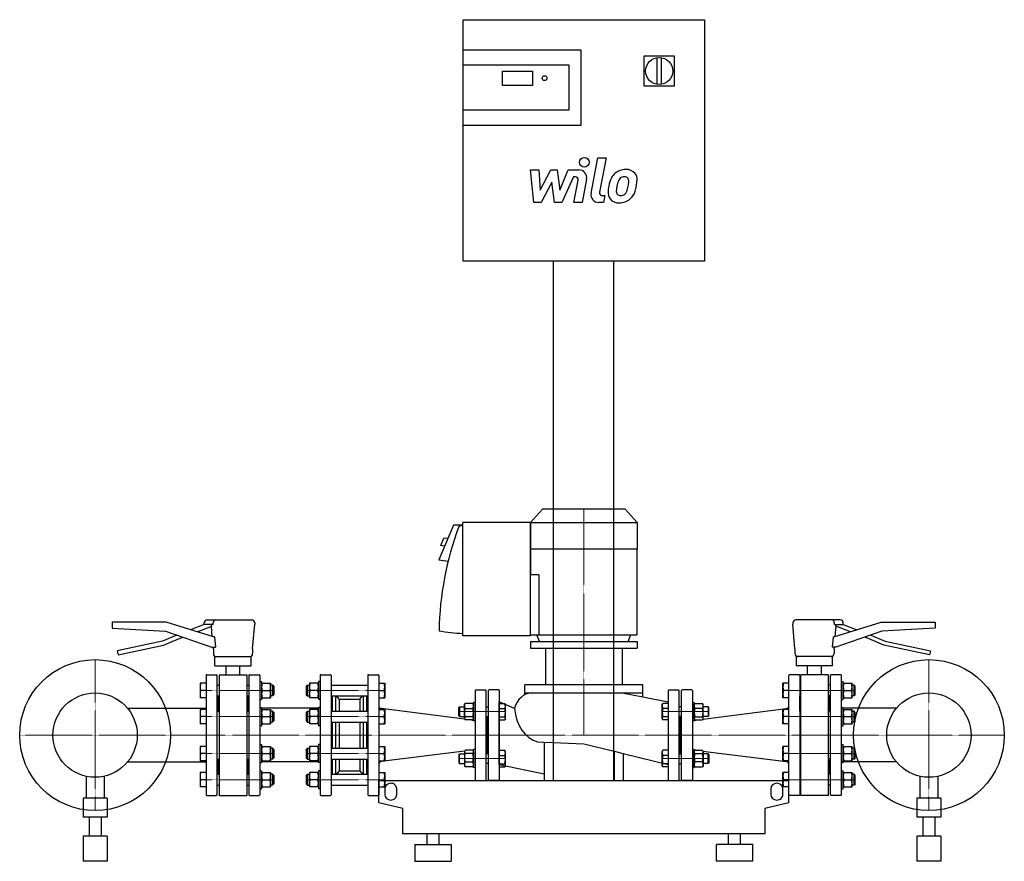
# Model space of a CAD drawing. Extents: x -935 to 697, y 0 to 1394.
import ezdxf

# ---------------------------------------------------------------- set-up
doc = ezdxf.new("R2010")
doc.units = 0
doc.linetypes.add('DASHDOT', pattern=[1, 0.5, -0.25, 0, -0.25])
doc.layers.get('0').update_dxf_attribs({"color": 124})
doc.layers.add('CP_AXIS', color=143, linetype='DASHDOT', lineweight=18)
doc.layers.add('CP_DETAL', color=33, linetype='Continuous')

msp = doc.modelspace()

# ---------------------------------------------------------------- linework, layer by layer
at = {"extrusion": (0, 1, 0)}
for p, q in [((-200, 1394), (200, 1394)), ((-200, 994), (-200, 1394)), ((200, 1394), (200, 994)), ((-200, 1344), (-5, 1344)), ((100, 1334), (150, 1334)), ((100, 1284), (100, 1334)), ((121, 1331.1), (121, 1286.9)), ((129, 1286.9), (129, 1331.1)), ((150, 1334), (150, 1284)), ((-200, 1319), (-25, 1319)), ((-135, 1285.2), (-135, 1309)), ((-135, 1309), (-85, 1309)), ((-85, 1309), (-85, 1285.2)), ((-25, 1319), (-25, 1244)), ((-85, 1285.2), (-135, 1285.2)), ((150, 1284), (100, 1284)), ((-25, 1244), (-200, 1244)), ((-5, 1219), (-200, 1219)), ((200, 994), (-200, 994)), ((-50, 134), (-50, 994)), ((50, 134), (50, 994)), ((-68.5, 583), (-88.5, 561.1)), ((68.5, 583), (-68.5, 583)), ((68.5, 583), (88.5, 561.1)), ((-88.8, 561.1), (-88.8, 373.3)), ((-88.5, 561.1), (88.5, 561.1)), ((-88.5, 561.1), (-88.5, 517.3)), ((88.5, 561.1), (88.5, 517.3)), ((-88.1, 517.3), (88.1, 517.3)), ((-88.1, 517.3), (-88.1, 474.3)), ((88.1, 517.3), (88.1, 374.9)), ((-74.6, 474.3), (-88.8, 474.3)), ((-74.6, 474.3), (-74.6, 374.9)), ((-781.5, 395.9), (-781.5, 385.9)), ((-692, 395.9), (-781.5, 395.9)), ((-613.5, 371.9), (-692, 395.9)), ((-629, 392.4), (-651.8, 383.6)), ((-629, 392.4), (-629, 394.9)), ((-614.3, 392.4), (-629, 392.4)), ((-624, 399.9), (-550.5, 399.9)), ((-614.3, 392.4), (-614.3, 394.9)), ((-549, 352), (-545.5, 392.9)), ((-545.5, 394.9), (-545.5, 392.9)), ((346.5, 394.9), (346.5, 392.9)), ((350, 352), (346.5, 392.9)), ((425, 399.9), (351.5, 399.9)), ((414.5, 371.9), (493, 395.9)), ((415.3, 392.4), (415.3, 394.9)), ((415.3, 392.4), (430, 392.4)), ((430, 392.4), (430, 394.9)), ((430, 392.4), (452.8, 383.6)), ((493, 395.9), (582.5, 395.9)), ((-781.5, 385.9), (-693.1, 381.2)), ((-693.1, 381.2), (-616.5, 354.9)), ((-641, 380.3), (-616.5, 389.7)), ((-615.8, 372.6), (-617.2, 389.4)), ((416.8, 372.6), (418.2, 389.4)), ((442, 380.3), (417.5, 389.7)), ((494.1, 381.2), (417.5, 354.9)), ((582.5, 385.9), (494.1, 381.2)), ((-698.5, 364.6), (-773.5, 348.7)), ((-674.5, 374.8), (-698.5, 364.6)), ((-696.4, 357.9), (-671.9, 368.3)), ((-671.9, 368.3), (-664.2, 371.3)), ((-612.2, 371.9), (-613.5, 371.9)), ((-88.9, 374.9), (88.1, 374.9)), ((-88.5, 364), (88.5, 364)), ((-88.5, 364), (-88.5, 353)), ((-73.5, 364), (-77.8, 374.9)), ((73.5, 364), (77.8, 374.9)), ((88.5, 364), (88.5, 353)), ((413.2, 371.9), (414.5, 371.9)), ((472.9, 368.3), (465.2, 371.3)), ((497.4, 357.9), (472.9, 368.3)), ((475.5, 374.8), (499.5, 364.6)), ((499.5, 364.6), (574.5, 348.7)), ((-773.5, 348.7), (-772, 341.9)), ((-772, 341.9), (-696.4, 357.9)), ((-616.5, 354.9), (-610.6, 354.9)), ((-614, 352), (-614.2, 354.9)), ((-614, 352), (-614, 344)), ((-549, 352), (-549, 344)), ((-88.5, 353), (88.5, 353)), ((-63.5, 353), (-63.5, 292.3)), ((63.5, 353), (63.5, 292.3)), ((350, 352), (350, 344)), ((417.5, 354.9), (411.6, 354.9)), ((415, 352), (415.2, 354.9)), ((415, 352), (415, 344)), ((573, 341.9), (497.4, 357.9)), ((574.5, 348.7), (573, 341.9)), ((-611.5, 339), (-551.5, 339)), ((-611.5, 324), (-611.5, 339)), ((-551.5, 324), (-551.5, 339)), ((412.5, 339), (352.5, 339)), ((352.5, 324), (352.5, 339)), ((412.5, 324), (412.5, 339)), ((-611.5, 324), (-551.5, 324)), ((-593, 309), (-593, 324)), ((-570, 309), (-570, 324)), ((412.5, 324), (352.5, 324)), ((371, 309), (371, 324)), ((394, 309), (394, 324)), ((98, 292.3), (-98, 292.3)), ((-98, 275.9), (-98, 292.3)), ((-98, 278.8), (98, 278.8)), ((98, 272.2), (98, 292.3)), ((-756.1, 253.4), (-626, 253.4)), ((518.1, 253.4), (427, 253.4)), ((-65.5, 197.2), (-65.5, 134)), ((-50.5, 196.5), (-50.5, 134)), ((50.5, 182.2), (50.5, 134)), ((-756.1, 164.6), (-626, 164.6)), ((65.5, 178.5), (65.5, 134)), ((518.1, 164.6), (427, 164.6)), ((-825, 140.8), (-825, 104.6)), ((-795, 140.8), (-795, 104.6)), ((-340, 134), (340, 134)), ((557, 140.8), (557, 104.6)), ((587, 140.8), (587, 104.6)), ((-330, 120), (-330, 110.7)), ((-310, 110.7), (-310, 120)), ((310, 120), (310, 110.7)), ((330, 110.7), (330, 120)), ((-790, 104.6), (-830, 104.6)), ((-830, 104.6), (-830, 73.2)), ((-790, 104.6), (-790, 73.2)), ((592, 104.6), (552, 104.6)), ((552, 104.6), (552, 73.2)), ((592, 104.6), (592, 73.2)), ((-300, 87.5), (-340, 96.8)), ((-300, 45.6), (-300, 87.5)), ((340, 96.8), (300, 87.5)), ((300, 87.5), (300, 45.6)), ((-790, 73.2), (-830, 73.2)), ((-820, 73.2), (-820, 41.8)), ((-800, 73.2), (-800, 41.8)), ((592, 73.2), (552, 73.2)), ((562, 73.2), (562, 41.8)), ((582, 73.2), (582, 41.8)), ((-790, 41.8), (-830, 41.8)), ((-830, 41.8), (-830, 0)), ((-790, 41.8), (-790, 0)), ((300, 45.6), (-300, 45.6)), ((-260, 45.6), (-260, 27.9)), ((-240, 45.6), (-240, 27.9)), ((240, 27.9), (240, 45.6)), ((260, 27.9), (260, 45.6)), ((592, 41.8), (552, 41.8)), ((552, 41.8), (552, 0)), ((592, 41.8), (592, 0)), ((-280, 27.9), (-220, 27.9)), ((-280, 27.9), (-280, 0)), ((-220, 27.9), (-220, 0)), ((280, 27.9), (220, 27.9)), ((220, 0), (220, 27.9)), ((280, 0), (280, 27.9)), ((-790, 0), (-830, 0)), ((-280, 0), (-220, 0)), ((280, 0), (220, 0)), ((592, 0), (552, 0))]:
    msp.add_line(p, q, dxfattribs=at)
for p, q in [((-5, 1344), (-5, 1219)), ((-216.1, 556.9), (-240, 499.6)), ((-200.5, 556.9), (-216.1, 556.9)), ((-200.5, 556.9), (-207, 554.7)), ((-88.8, 561.1), (-200.5, 561.1)), ((-200.5, 373.3), (-200.5, 561.1)), ((-237, 523.2), (-231.9, 535.5)), ((-230.6, 522.1), (-237, 523.2)), ((-225.5, 534.4), (-231.9, 535.5)), ((-240, 499.6), (-224.8, 497)), ((-616.5, 389.7), (-617, 392.4)), ((417.5, 389.7), (418, 392.4)), ((582.5, 395.9), (582.5, 385.9)), ((-612.2, 371.9), (-610.6, 354.9)), ((-88.8, 373.3), (-200.5, 373.3)), ((413.2, 371.9), (411.6, 354.9)), ((-626, 294.9), (-636, 294.9)), ((-636, 294.9), (-636, 270.9)), ((-626, 308), (-626, 110)), ((-625, 309), (-609, 309)), ((-608, 308), (-608, 110)), ((-604.5, 309), (-604.5, 109)), ((-604.5, 309), (-558.5, 309)), ((-558.5, 309), (-558.5, 109)), ((-555, 308), (-555, 110)), ((-554, 309), (-538, 309)), ((-537, 308), (-537, 110)), ((-537, 297.9), (-534, 297.9)), ((-534, 297.9), (-534, 267.9)), ((-534, 294.9), (-519.2, 294.9)), ((-534, 294.9), (-534, 270.9)), ((-519.2, 294.9), (-519.2, 270.9)), ((-440, 294.9), (-454.8, 294.9)), ((-454.8, 294.9), (-454.8, 270.9)), ((-440, 297.9), (-440, 267.9)), ((-437, 297.9), (-440, 297.9)), ((-440, 294.9), (-440, 270.9)), ((-437, 308), (-437, 110)), ((-436, 309), (-420, 309)), ((-419, 308), (-419, 110)), ((-358, 308), (-358, 110)), ((-357, 309), (-341, 309)), ((-340, 308), (-340, 110)), ((-340, 294.9), (-330, 294.9)), ((-330, 294.9), (-330, 270.9)), ((340, 294.9), (330, 294.9)), ((330, 270.9), (330, 294.9)), ((340, 110), (340, 308)), ((357, 309), (341, 309)), ((358, 308), (358, 110)), ((359.5, 109), (359.5, 309)), ((405.5, 309), (359.5, 309)), ((405.5, 109), (405.5, 309)), ((409, 110), (409, 308)), ((426, 309), (410, 309)), ((427, 110), (427, 308)), ((427, 297.9), (430, 297.9)), ((430, 267.9), (430, 297.9)), ((430, 294.9), (444.8, 294.9)), ((430, 270.9), (430, 294.9)), ((444.8, 270.9), (444.8, 294.9)), ((-626, 282.9), (-634.9, 282.9)), ((-608, 291.9), (-604.5, 291.9)), ((-558.5, 291.9), (-555, 291.9)), ((-532.9, 282.9), (-520.3, 282.9)), ((-516, 291.9), (-519.2, 291.9)), ((-516, 291.9), (-516, 273.9)), ((-514, 289.9), (-516, 291.9)), ((-514, 289.9), (-514, 275.9)), ((-460, 289.9), (-458, 291.9)), ((-460, 289.9), (-460, 275.9)), ((-458, 291.9), (-458, 273.9)), ((-458, 291.9), (-454.8, 291.9)), ((-441.1, 282.9), (-453.7, 282.9)), ((-419, 291.9), (-358, 291.9)), ((-340, 282.9), (-331.1, 282.9)), ((-180, 283), (-180, 135)), ((-179, 284), (-163, 284)), ((-162, 135), (-162, 283)), ((-158, 135), (-158, 283)), ((-141, 284), (-157, 284)), ((-140, 283), (-140, 135)), ((63.6, 278.8), (98, 272.2)), ((140, 283), (140, 135)), ((141, 284), (157, 284)), ((158, 135), (158, 283)), ((162, 135), (162, 283)), ((179, 284), (163, 284)), ((180, 283), (180, 135)), ((340, 282.9), (331.1, 282.9)), ((358, 291.9), (359.5, 291.9)), ((409, 291.9), (405.5, 291.9)), ((431.1, 282.9), (443.7, 282.9)), ((448, 291.9), (444.8, 291.9)), ((448, 273.9), (448, 291.9)), ((450, 289.9), (448, 291.9)), ((450, 275.9), (450, 289.9)), ((-626, 270.9), (-636, 270.9)), ((-608, 273.9), (-604.5, 273.9)), ((-606, 248.6), (-606, 273.9)), ((-606, 266), (-604.5, 267.5)), ((-558.5, 273.9), (-555, 273.9)), ((-557, 266), (-558.5, 267.5)), ((-557, 248.6), (-557, 273.9)), ((-537, 267.9), (-534, 267.9)), ((-534, 270.9), (-519.2, 270.9)), ((-516, 273.9), (-519.2, 273.9)), ((-514, 275.9), (-516, 273.9)), ((-460, 275.9), (-458, 273.9)), ((-458, 273.9), (-454.8, 273.9)), ((-440, 270.9), (-454.8, 270.9)), ((-437, 267.9), (-440, 267.9)), ((-419, 273.9), (-358, 273.9)), ((-417, 273.9), (-417, 248.6)), ((-411.3, 273.9), (-411.3, 248.6)), ((-405.6, 268.4), (-410, 273.9)), ((-405.6, 268.4), (-405.6, 248.6)), ((-405.6, 268.4), (-371.4, 268.4)), ((-371.4, 268.4), (-367, 273.9)), ((-371.4, 268.4), (-371.4, 248.6)), ((-365.7, 273.9), (-365.7, 248.6)), ((-360, 273.9), (-360, 248.6)), ((-340, 270.9), (-330, 270.9)), ((-197.8, 259.9), (-196.7, 261.6)), ((-184.1, 261.6), (-196.7, 261.6)), ((-183, 259.9), (-184.1, 261.6)), ((-183, 262.9), (-183, 232.9)), ((-180, 262.9), (-183, 262.9)), ((-114.9, 253), (-140, 264.1)), ((-140, 160.5), (-140, 264.1)), ((-140, 261.6), (-140, 234.2)), ((-140, 261.6), (-131, 261.6)), ((-130, 259.9), (-131, 261.6)), ((98, 272.2), (140, 264.1)), ((130, 259.9), (131, 261.6)), ((140, 261.6), (131, 261.6)), ((140, 264.1), (140, 160.5)), ((140, 261.6), (140, 234.2)), ((180, 262.9), (183, 262.9)), ((183, 262.9), (183, 232.9)), ((183, 259.9), (184.1, 261.6)), ((184.1, 261.6), (196.7, 261.6)), ((197.8, 259.9), (196.7, 261.6)), ((340, 270.9), (330, 270.9)), ((358, 248.6), (358, 273.9)), ((358, 273.9), (359.5, 273.9)), ((358, 266), (359.5, 267.5)), ((409, 273.9), (405.5, 273.9)), ((407, 266), (405.5, 267.5)), ((407, 248.6), (407, 273.9)), ((427, 267.9), (430, 267.9)), ((430, 270.9), (444.8, 270.9)), ((448, 273.9), (444.8, 273.9)), ((450, 275.9), (448, 273.9)), ((-626, 251.6), (-636, 251.6)), ((-636, 251.6), (-636, 227.6)), ((-608, 248.6), (-604.5, 248.6)), ((-558.5, 248.6), (-555, 248.6)), ((-537, 254.6), (-534, 254.6)), ((-534, 254.6), (-534, 224.6)), ((-440, 253.4), (-534, 253.4)), ((-534, 251.6), (-519.2, 251.6)), ((-534, 251.6), (-534, 227.6)), ((-519.2, 251.6), (-519.2, 227.6)), ((-516, 248.6), (-519.2, 248.6)), ((-516, 248.6), (-516, 230.6)), ((-514, 246.6), (-516, 248.6)), ((-514, 246.6), (-514, 232.6)), ((-460, 246.6), (-458, 248.6)), ((-460, 246.6), (-460, 232.6)), ((-458, 248.6), (-458, 230.6)), ((-458, 248.6), (-454.8, 248.6)), ((-440, 251.6), (-454.8, 251.6)), ((-454.8, 251.6), (-454.8, 227.6)), ((-440, 254.6), (-440, 224.6)), ((-437, 254.6), (-440, 254.6)), ((-440, 251.6), (-440, 227.6)), ((-419, 248.6), (-358, 248.6)), ((-340, 251.6), (-330, 251.6)), ((-197.5, 235.4), (-335.6, 252.9)), ((-330, 251.6), (-330, 227.6)), ((-207, 254.9), (-206, 255.9)), ((-207, 240.9), (-207, 254.9)), ((-206, 255.9), (-206, 239.9)), ((-206, 255.9), (-197.8, 255.9)), ((-197.8, 235.9), (-197.8, 259.9)), ((-196.7, 253.2), (-184.1, 253.2)), ((-183, 235.9), (-183, 259.9)), ((-162, 255.9), (-158, 255.9)), ((-140, 253.2), (-131, 253.2)), ((-130, 235.9), (-130, 259.9)), ((130, 235.9), (130, 259.9)), ((140, 253.2), (131, 253.2)), ((162, 255.9), (158, 255.9)), ((183, 235.9), (183, 259.9)), ((196.7, 253.2), (184.1, 253.2)), ((197.5, 235.4), (335.6, 252.9)), ((197.8, 235.9), (197.8, 259.9)), ((206, 255.9), (197.8, 255.9)), ((206, 255.9), (206, 239.9)), ((207, 254.9), (206, 255.9)), ((207, 240.9), (207, 254.9)), ((340, 251.6), (330, 251.6)), ((330, 227.6), (330, 251.6)), ((358, 248.6), (359.5, 248.6)), ((409, 248.6), (405.5, 248.6)), ((427, 254.6), (430, 254.6)), ((430, 224.6), (430, 254.6)), ((430, 251.6), (444.8, 251.6)), ((430, 227.6), (430, 251.6)), ((444.8, 227.6), (444.8, 251.6)), ((448, 248.6), (444.8, 248.6)), ((448, 230.6), (448, 248.6)), ((450, 246.6), (448, 248.6)), ((450, 232.6), (450, 246.6)), ((-626, 239.6), (-634.9, 239.6)), ((-532.9, 239.6), (-520.3, 239.6)), ((-516, 230.6), (-519.2, 230.6)), ((-514, 232.6), (-516, 230.6)), ((-460, 232.6), (-458, 230.6)), ((-458, 230.6), (-454.8, 230.6)), ((-441.1, 239.6), (-453.7, 239.6)), ((-419, 230.6), (-358, 230.6)), ((-417, 230.6), (-417, 187.4)), ((-411.3, 230.6), (-411.3, 187.4)), ((-405.6, 230.6), (-405.6, 187.4)), ((-371.4, 230.6), (-371.4, 187.4)), ((-365.7, 230.6), (-365.7, 187.4)), ((-360, 230.6), (-360, 187.4)), ((-340, 239.6), (-331.1, 239.6)), ((-207, 240.9), (-206, 239.9)), ((-206, 239.9), (-197.8, 239.9)), ((-197.8, 235.9), (-196.7, 234.2)), ((-184.1, 239.5), (-196.7, 239.5)), ((-184.1, 234.2), (-196.7, 234.2)), ((-185.6, 233.9), (-187.9, 234.2)), ((-183, 235.9), (-184.1, 234.2)), ((-180, 232.9), (-183, 232.9)), ((-162, 239.9), (-158, 239.9)), ((-160, 239.9), (-160, 178.1)), ((-140, 239.5), (-131, 239.5)), ((-140, 234.2), (-131, 234.2)), ((-130, 235.9), (-131, 234.2)), ((130, 235.9), (131, 234.2)), ((140, 239.5), (131, 239.5)), ((140, 234.2), (131, 234.2)), ((162, 239.9), (158, 239.9)), ((160, 239.9), (160, 178.1)), ((180, 232.9), (183, 232.9)), ((183, 235.9), (184.1, 234.2)), ((184.1, 239.5), (196.7, 239.5)), ((184.1, 234.2), (196.7, 234.2)), ((185.6, 233.9), (187.9, 234.2)), ((197.8, 235.9), (196.7, 234.2)), ((206, 239.9), (197.8, 239.9)), ((207, 240.9), (206, 239.9)), ((340, 239.6), (331.1, 239.6)), ((431.1, 239.6), (443.7, 239.6)), ((448, 230.6), (444.8, 230.6)), ((450, 232.6), (448, 230.6)), ((-626, 227.6), (-636, 227.6)), ((-537, 224.6), (-534, 224.6)), ((-534, 227.6), (-519.2, 227.6)), ((-440, 227.6), (-454.8, 227.6)), ((-437, 224.6), (-440, 224.6)), ((-340, 227.6), (-330, 227.6)), ((340, 227.6), (330, 227.6)), ((427, 224.6), (430, 224.6)), ((430, 227.6), (444.8, 227.6)), ((-76.5, 197.6), (-65.5, 197.2)), ((-65.5, 197.2), (-50.5, 196.5)), ((-50.5, 196.5), (0, 194.4)), ((-626, 190.4), (-636, 190.4)), ((-636, 190.4), (-636, 166.4)), ((-537, 193.4), (-534, 193.4)), ((-534, 193.4), (-534, 163.4)), ((-534, 190.4), (-519.2, 190.4)), ((-534, 190.4), (-534, 166.4)), ((-519.2, 190.4), (-519.2, 166.4)), ((-516, 187.4), (-519.2, 187.4)), ((-516, 187.4), (-516, 169.4)), ((-514, 185.4), (-516, 187.4)), ((-514, 185.4), (-514, 171.4)), ((-460, 185.4), (-458, 187.4)), ((-460, 185.4), (-460, 171.4)), ((-458, 187.4), (-458, 169.4)), ((-458, 187.4), (-454.8, 187.4)), ((-440, 190.4), (-454.8, 190.4)), ((-454.8, 190.4), (-454.8, 166.4)), ((-440, 193.4), (-440, 163.4)), ((-437, 193.4), (-440, 193.4)), ((-440, 190.4), (-440, 166.4)), ((-419, 187.4), (-358, 187.4)), ((-340, 190.4), (-330, 190.4)), ((-197.5, 182.6), (-335.6, 165.1)), ((-330, 190.4), (-330, 166.4)), ((-197.8, 182.1), (-196.7, 183.8)), ((-197.8, 182.1), (-197.8, 158.1)), ((-184.1, 183.8), (-196.7, 183.8)), ((-185.6, 184.1), (-187.9, 183.8)), ((-183, 182.1), (-184.1, 183.8)), ((-183, 155.1), (-183, 185.1)), ((-180, 185.1), (-183, 185.1)), ((-183, 182.1), (-183, 158.1)), ((-140, 183.8), (-140, 156.4)), ((-140, 183.8), (-131, 183.8)), ((-130, 182.1), (-131, 183.8)), ((-130, 158.1), (-130, 182.1)), ((0, 194.4), (50.5, 182.2)), ((50.5, 182.2), (65.5, 178.6)), ((130, 182.1), (131, 183.8)), ((130, 158.1), (130, 182.1)), ((140, 183.8), (131, 183.8)), ((140, 183.8), (140, 156.4)), ((180, 185.1), (183, 185.1)), ((183, 155.1), (183, 185.1)), ((183, 182.1), (184.1, 183.8)), ((183, 182.1), (183, 158.1)), ((184.1, 183.8), (196.7, 183.8)), ((185.6, 184.1), (187.9, 183.8)), ((197.8, 182.1), (196.7, 183.8)), ((197.5, 182.6), (335.6, 165.1)), ((197.8, 182.1), (197.8, 158.1)), ((340, 190.4), (330, 190.4)), ((330, 166.4), (330, 190.4)), ((427, 193.4), (430, 193.4)), ((430, 163.4), (430, 193.4)), ((430, 190.4), (444.8, 190.4)), ((430, 166.4), (430, 190.4)), ((444.8, 166.4), (444.8, 190.4)), ((448, 187.4), (444.8, 187.4)), ((448, 169.4), (448, 187.4)), ((450, 185.4), (448, 187.4)), ((450, 171.4), (450, 185.4)), ((-626, 166.4), (-636, 166.4)), ((-626, 178.4), (-634.9, 178.4)), ((-608, 169.4), (-604.5, 169.4)), ((-606, 169.4), (-606, 144.1)), ((-558.5, 169.4), (-555, 169.4)), ((-557, 169.4), (-557, 144.1)), ((-537, 163.4), (-534, 163.4)), ((-534, 166.4), (-519.2, 166.4)), ((-440, 164.6), (-534, 164.6)), ((-532.9, 178.4), (-520.3, 178.4)), ((-516, 169.4), (-519.2, 169.4)), ((-514, 171.4), (-516, 169.4)), ((-460, 171.4), (-458, 169.4)), ((-458, 169.4), (-454.8, 169.4)), ((-440, 166.4), (-454.8, 166.4)), ((-441.1, 178.4), (-453.7, 178.4)), ((-437, 163.4), (-440, 163.4)), ((-419, 169.4), (-358, 169.4)), ((-417, 169.4), (-417, 144.1)), ((-411.3, 169.4), (-411.3, 144.1)), ((-405.6, 169.4), (-405.6, 149.6)), ((-371.4, 169.4), (-371.4, 149.6)), ((-365.7, 169.4), (-365.7, 144.1)), ((-360, 169.4), (-360, 144.1)), ((-340, 178.4), (-331.1, 178.4)), ((-340, 166.4), (-330, 166.4)), ((-207, 177.1), (-206, 178.1)), ((-207, 177.1), (-207, 163.1)), ((-206, 162.1), (-206, 178.1)), ((-206, 178.1), (-197.8, 178.1)), ((-184.1, 178.5), (-196.7, 178.5)), ((-196.7, 164.8), (-184.1, 164.8)), ((-158, 178.1), (-162, 178.1)), ((-140, 175.4), (-131, 175.4)), ((65.5, 178.6), (140, 160.5)), ((140, 175.4), (131, 175.4)), ((158, 178.1), (162, 178.1)), ((184.1, 178.5), (196.7, 178.5)), ((196.7, 164.8), (184.1, 164.8)), ((206, 178.1), (197.8, 178.1)), ((206, 162.1), (206, 178.1)), ((207, 177.1), (206, 178.1)), ((207, 177.1), (207, 163.1)), ((340, 166.4), (330, 166.4)), ((340, 178.4), (331.1, 178.4)), ((358, 169.4), (358, 144.1)), ((358, 169.4), (359.5, 169.4)), ((409, 169.4), (405.5, 169.4)), ((407, 169.4), (407, 144.1)), ((427, 163.4), (430, 163.4)), ((430, 166.4), (444.8, 166.4)), ((431.1, 178.4), (443.7, 178.4)), ((448, 169.4), (444.8, 169.4)), ((450, 171.4), (448, 169.4)), ((-626, 147.1), (-636, 147.1)), ((-636, 147.1), (-636, 123.1)), ((-606, 152), (-604.5, 150.5)), ((-557, 152), (-558.5, 150.5)), ((-537, 150.1), (-534, 150.1)), ((-534, 150.1), (-534, 120.1)), ((-534, 147.1), (-519.2, 147.1)), ((-534, 147.1), (-534, 123.1)), ((-519.2, 147.1), (-519.2, 123.1)), ((-440, 147.1), (-454.8, 147.1)), ((-454.8, 147.1), (-454.8, 123.1)), ((-440, 150.1), (-440, 120.1)), ((-437, 150.1), (-440, 150.1)), ((-440, 147.1), (-440, 123.1)), ((-405.6, 149.6), (-410, 144.1)), ((-405.6, 149.6), (-371.4, 149.6)), ((-371.4, 149.6), (-367, 144.1)), ((-340, 147.1), (-330, 147.1)), ((-330, 147.1), (-330, 123.1)), ((-207, 163.1), (-206, 162.1)), ((-206, 162.1), (-197.8, 162.1)), ((-197.8, 158.1), (-196.7, 156.4)), ((-184.1, 156.4), (-196.7, 156.4)), ((-183, 158.1), (-184.1, 156.4)), ((-180, 155.1), (-183, 155.1)), ((-158, 162.1), (-162, 162.1)), ((-140, 161.7), (-131, 161.7)), ((-140, 160.5), (-65.5, 144.9)), ((-140, 156.4), (-131, 156.4)), ((-130, 158.1), (-131, 156.4)), ((130, 158.1), (131, 156.4)), ((140, 161.7), (131, 161.7)), ((140, 156.4), (131, 156.4)), ((158, 162.1), (162, 162.1)), ((180, 155.1), (183, 155.1)), ((183, 158.1), (184.1, 156.4)), ((184.1, 156.4), (196.7, 156.4)), ((197.8, 158.1), (196.7, 156.4)), ((206, 162.1), (197.8, 162.1)), ((207, 163.1), (206, 162.1)), ((340, 147.1), (330, 147.1)), ((330, 123.1), (330, 147.1)), ((358, 152), (359.5, 150.5)), ((407, 152), (405.5, 150.5)), ((427, 150.1), (430, 150.1)), ((430, 120.1), (430, 150.1)), ((430, 147.1), (444.8, 147.1)), ((430, 123.1), (430, 147.1)), ((444.8, 123.1), (444.8, 147.1)), ((-626, 135.1), (-634.9, 135.1)), ((-608, 144.1), (-604.5, 144.1)), ((-558.5, 144.1), (-555, 144.1)), ((-532.9, 135.1), (-520.3, 135.1)), ((-516, 144.1), (-519.2, 144.1)), ((-516, 144.1), (-516, 126.1)), ((-514, 142.1), (-516, 144.1)), ((-514, 142.1), (-514, 128.1)), ((-460, 142.1), (-458, 144.1)), ((-460, 142.1), (-460, 128.1)), ((-458, 144.1), (-458, 126.1)), ((-458, 144.1), (-454.8, 144.1)), ((-441.1, 135.1), (-453.7, 135.1)), ((-419, 144.1), (-358, 144.1)), ((-340, 135.1), (-331.1, 135.1)), ((-340, 96.8), (-340, 134)), ((-179, 134), (-163, 134)), ((-141, 134), (-157, 134)), ((141, 134), (157, 134)), ((179, 134), (163, 134)), ((340, 135.1), (331.1, 135.1)), ((340, 96.8), (340, 134)), ((358, 144.1), (359.5, 144.1)), ((409, 144.1), (405.5, 144.1)), ((431.1, 135.1), (443.7, 135.1)), ((448, 144.1), (444.8, 144.1)), ((448, 126.1), (448, 144.1)), ((450, 142.1), (448, 144.1)), ((450, 128.1), (450, 142.1)), ((-626, 123.1), (-636, 123.1)), ((-608, 126.1), (-604.5, 126.1)), ((-558.5, 126.1), (-555, 126.1)), ((-537, 120.1), (-534, 120.1)), ((-534, 123.1), (-519.2, 123.1)), ((-516, 126.1), (-519.2, 126.1)), ((-514, 128.1), (-516, 126.1)), ((-460, 128.1), (-458, 126.1)), ((-458, 126.1), (-454.8, 126.1)), ((-440, 123.1), (-454.8, 123.1)), ((-437, 120.1), (-440, 120.1)), ((-419, 126.1), (-358, 126.1)), ((-340, 123.1), (-330, 123.1)), ((340, 123.1), (330, 123.1)), ((358, 126.1), (359.5, 126.1)), ((409, 126.1), (405.5, 126.1)), ((427, 120.1), (430, 120.1)), ((430, 123.1), (444.8, 123.1)), ((448, 126.1), (444.8, 126.1)), ((450, 128.1), (448, 126.1)), ((-625, 109), (-609, 109)), ((-604.5, 109), (-558.5, 109)), ((-554, 109), (-538, 109)), ((-436, 109), (-420, 109)), ((-357, 109), (-341, 109)), ((357, 109), (341, 109)), ((405.5, 109), (359.5, 109)), ((426, 109), (410, 109))]:
    msp.add_line(p, q)
for centre, radius in [((125, 1309), 22.5), ((-65, 1297.1), 4), ((-810, 209), 125), ((572, 209), 125), ((-810, 209), 69.8), ((572, 209), 69.8)]:
    msp.add_circle(centre, radius)
for centre, radius, start, end in [((-624, 394.9), 5, 90, 180), ((-609.6, 395.2), 4.65, 97.4733, 184.762), ((-550.5, 394.9), 5, 0, 90), ((351.5, 394.9), 5, 90, 180), ((410.6, 395.2), 4.65, 355.238, 82.5267), ((425, 394.9), 5, 0, 90), ((-609, 344), 5, 180, 270), ((-554, 344), 5, 270, 0), ((355, 344), 5, 180, 270), ((410, 344), 5, 270, 0), ((-618.7, 288.9), 17.3, 159.7438, 200.2562), ((-625, 308), 1, 90, 180), ((-609, 308), 1, 0, 90), ((-554, 308), 1, 90, 180), ((-538, 308), 1, 0, 90), ((-516.7, 288.9), 17.3, 159.7438, 200.2562), ((-536.5, 288.9), 17.3, 339.7438, 20.2562), ((-437.5, 288.9), 17.3, 159.7438, 200.2562), ((-457.3, 288.9), 17.3, 339.7438, 20.2562), ((-436, 308), 1, 90, 180), ((-420, 308), 1, 360, 90), ((-357, 308), 1, 90, 180), ((-341, 308), 1, 0, 90), ((-347.3, 288.9), 17.3, 339.7438, 20.2562), ((347.3, 288.9), 17.3, 159.7438, 200.2562), ((341, 308), 1, 90, 180), ((357, 308), 1, 0, 90), ((410, 308), 1, 90, 180), ((426, 308), 1, 0, 90), ((447.3, 288.9), 17.3, 159.7438, 200.2562), ((427.5, 288.9), 17.3, 339.7438, 20.2562), ((-618.7, 276.9), 17.3, 159.7438, 200.2562), ((-516.7, 276.9), 17.3, 159.7438, 200.2562), ((-536.5, 276.9), 17.3, 339.7438, 20.2562), ((-437.5, 276.9), 17.3, 159.7438, 200.2562), ((-457.3, 276.9), 17.3, 339.7438, 20.2562), ((-347.3, 276.9), 17.3, 339.7438, 20.2562), ((-179, 283), 1, 90, 180), ((-163, 283), 1, 0, 90), ((-157, 283), 1, 90, 180), ((-141, 283), 1, 0, 90), ((141, 283), 1, 90, 180), ((157, 283), 1, 0, 90), ((163, 283), 1, 90, 180), ((179, 283), 1, 0, 90), ((347.3, 276.9), 17.3, 159.7438, 200.2562), ((447.3, 276.9), 17.3, 159.7438, 200.2562), ((427.5, 276.9), 17.3, 339.7438, 20.2562), ((-618.7, 245.6), 17.3, 159.7438, 200.2562), ((-516.7, 245.6), 17.3, 159.7438, 200.2562), ((-536.5, 245.6), 17.3, 339.7438, 20.2562), ((-437.5, 245.6), 17.3, 159.7438, 200.2562), ((-457.3, 245.6), 17.3, 339.7438, 20.2562), ((-335, 257.9), 5, 180, 262.7692), ((-347.3, 245.6), 17.3, 339.7438, 20.2562), ((-187.9, 257.6), 9.91, 161.3965, 206.4098), ((-174.4, 246.3), 23.4, 162.9036, 197.0964), ((-192.9, 257.6), 9.91, 333.5902, 18.6035), ((-206.4, 246.3), 23.4, 342.9036, 17.0964), ((-139.9, 257.6), 9.91, 333.5902, 18.6035), ((-153.4, 246.3), 23.4, 342.9036, 17.0964), ((139.9, 257.6), 9.91, 161.3965, 206.4098), ((153.4, 246.3), 23.4, 162.9036, 197.0964), ((192.9, 257.6), 9.91, 161.3965, 206.4098), ((206.4, 246.3), 23.4, 162.9036, 197.0964), ((187.9, 257.6), 9.91, 333.5902, 18.6035), ((174.4, 246.3), 23.4, 342.9036, 17.0964), ((347.3, 245.6), 17.3, 159.7438, 200.2562), ((335, 257.9), 5, 277.2308, 0), ((447.3, 245.6), 17.3, 159.7438, 200.2562), ((427.5, 245.6), 17.3, 339.7438, 20.2562), ((-618.7, 233.6), 17.3, 159.7438, 200.2562), ((-516.7, 233.6), 17.3, 159.7438, 200.2562), ((-536.5, 233.6), 17.3, 339.7438, 20.2562), ((-437.5, 233.6), 17.3, 159.7438, 200.2562), ((-457.3, 233.6), 17.3, 339.7438, 20.2562), ((-347.3, 233.6), 17.3, 339.7438, 20.2562), ((-194.1, 236.9), 3.69, 136.1226, 210.5947), ((-185, 238.8), 5, 262.7692, 293.5782), ((-186.7, 236.9), 3.69, 329.4053, 43.8774), ((-133.7, 236.9), 3.69, 329.4053, 43.8774), ((133.7, 236.9), 3.69, 136.1226, 210.5947), ((186.7, 236.9), 3.69, 136.1226, 210.5947), ((185, 238.8), 5, 246.4218, 277.2308), ((194.1, 236.9), 3.69, 329.4053, 43.8774), ((347.3, 233.6), 17.3, 159.7438, 200.2562), ((447.3, 233.6), 17.3, 159.7438, 200.2562), ((427.5, 233.6), 17.3, 339.7438, 20.2562), ((-618.7, 184.4), 17.3, 159.7438, 200.2562), ((-516.7, 184.4), 17.3, 159.7438, 200.2562), ((-536.5, 184.4), 17.3, 339.7438, 20.2562), ((-437.5, 184.4), 17.3, 159.7438, 200.2562), ((-457.3, 184.4), 17.3, 339.7438, 20.2562), ((-347.3, 184.4), 17.3, 339.7438, 20.2562), ((-194.1, 181.1), 3.69, 149.4053, 223.8774), ((-185, 179.2), 5, 66.4218, 97.2308), ((-186.7, 181.1), 3.69, 316.1226, 30.5947), ((-139.9, 179.8), 9.91, 333.5902, 18.6035), ((139.9, 179.8), 9.91, 161.3965, 206.4098), ((185, 179.2), 5, 82.7692, 113.5782), ((186.7, 181.1), 3.69, 149.4053, 223.8774), ((194.1, 181.1), 3.69, 316.1226, 30.5947), ((347.3, 184.4), 17.3, 159.7438, 200.2562), ((447.3, 184.4), 17.3, 159.7438, 200.2562), ((427.5, 184.4), 17.3, 339.7438, 20.2562), ((-618.7, 172.4), 17.3, 159.7438, 200.2562), ((-516.7, 172.4), 17.3, 159.7438, 200.2562), ((-536.5, 172.4), 17.3, 339.7438, 20.2562), ((-437.5, 172.4), 17.3, 159.7438, 200.2562), ((-457.3, 172.4), 17.3, 339.7438, 20.2562), ((-335, 160.1), 5, 97.2308, 180), ((-347.3, 172.4), 17.3, 339.7438, 20.2562), ((-174.4, 171.7), 23.4, 162.9036, 197.0964), ((-187.9, 160.4), 9.91, 153.5902, 198.6035), ((-206.4, 171.7), 23.4, 342.9036, 17.0964), ((-192.9, 160.4), 9.91, 341.3965, 26.4098), ((-153.4, 168.5), 23.4, 342.9036, 17.0964), ((153.4, 168.5), 23.4, 162.9036, 197.0964), ((206.4, 171.7), 23.4, 162.9036, 197.0964), ((192.9, 160.4), 9.91, 153.5902, 198.6035), ((174.4, 171.7), 23.4, 342.9036, 17.0964), ((187.9, 160.4), 9.91, 341.3965, 26.4098), ((347.3, 172.4), 17.3, 159.7438, 200.2562), ((335, 160.1), 5, 0, 82.7692), ((447.3, 172.4), 17.3, 159.7438, 200.2562), ((427.5, 172.4), 17.3, 339.7438, 20.2562), ((-618.7, 141.1), 17.3, 159.7438, 200.2562), ((-516.7, 141.1), 17.3, 159.7438, 200.2562), ((-536.5, 141.1), 17.3, 339.7438, 20.2562), ((-437.5, 141.1), 17.3, 159.7438, 200.2562), ((-457.3, 141.1), 17.3, 339.7438, 20.2562), ((-347.3, 141.1), 17.3, 339.7438, 20.2562), ((-133.7, 159.1), 3.69, 329.4053, 43.8774), ((133.7, 159.1), 3.69, 136.1226, 210.5947), ((347.3, 141.1), 17.3, 159.7438, 200.2562), ((447.3, 141.1), 17.3, 159.7438, 200.2562), ((427.5, 141.1), 17.3, 339.7438, 20.2562), ((-618.7, 129.1), 17.3, 159.7438, 200.2562), ((-516.7, 129.1), 17.3, 159.7438, 200.2562), ((-536.5, 129.1), 17.3, 339.7438, 20.2562), ((-437.5, 129.1), 17.3, 159.7438, 200.2562), ((-457.3, 129.1), 17.3, 339.7438, 20.2562), ((-347.3, 129.1), 17.3, 339.7438, 20.2562), ((-179, 135), 1, 180, 270), ((-163, 135), 1, 270, 0), ((-157, 135), 1, 180, 270), ((-141, 135), 1, 270, 0), ((141, 135), 1, 180, 270), ((157, 135), 1, 270, 0), ((163, 135), 1, 180, 270), ((179, 135), 1, 270, 0), ((347.3, 129.1), 17.3, 159.7438, 200.2562), ((447.3, 129.1), 17.3, 159.7438, 200.2562), ((427.5, 129.1), 17.3, 339.7438, 20.2562), ((-625, 110), 1, 180, 270), ((-609, 110), 1, 270, 0), ((-554, 110), 1, 180, 270), ((-538, 110), 1, 270, 0), ((-436, 110), 1, 180, 270), ((-420, 110), 1, 270, 0), ((-357, 110), 1, 180, 270), ((-341, 110), 1, 270, 0), ((341, 110), 1, 180, 270), ((357, 110), 1, 270, 360), ((410, 110), 1, 180, 270), ((426, 110), 1, 270, 0)]:
    msp.add_arc(centre, radius, start, end)
for centre, major_axis, ratio, start_param, end_param in [((354, 371.1), (-594.1, 0), 0.939575, -0.335209, -0.019099), ((-188.6, 640.3), (-279.9, 0), 0.939575, 1.386234, 1.528547), ((-86.6, 237.7), (0, 41.1), 0.742941, 0.024429, 1.188671), ((-66.3, 260.3), (0, 64.1), 0.763724, 1.68483, 2.932222), ((-320, 120), (-10, 0), 0.930556, -1.570796, 0), ((-320, 120), (-10, 0), 0.930556, -3.141593, -1.570796), ((320, 120), (-10, 0), 0.930556, -1.570796, 0), ((320, 120), (-10, 0), 0.930556, 3.141593, 4.712389), ((-320, 110.7), (-10, 0), 0.930556, 0, 1.570796), ((-320, 110.7), (-10, 0), 0.930556, 1.570796, 3.141593), ((320, 110.7), (-10, 0), 0.930556, 0, 1.570796), ((320, 110.7), (-10, 0), 0.930556, 1.570796, 3.141593)]:
    msp.add_ellipse(centre, major_axis=major_axis, ratio=ratio, start_param=start_param, end_param=end_param)
at = {"layer": 'CP_AXIS'}
for p, q in [((0, 583), (0, 209)), ((-810, 84), (-810, 334)), ((572, 84), (572, 334)), ((-636, 282.9), (-514, 282.9)), ((-460, 282.9), (-330, 282.9)), ((450, 282.9), (330, 282.9)), ((-207, 247.9), (-130, 247.9)), ((207, 247.9), (130, 247.9)), ((-636, 239.6), (-514, 239.6)), ((-460, 239.6), (-330, 239.6)), ((450, 239.6), (330, 239.6)), ((-935, 209), (-685, 209)), ((-685, 209), (-626, 209)), ((-626, 209), (-140, 209)), ((-140, 209), (140, 209)), ((427, 209), (140, 209)), ((447, 209), (427, 209)), ((447, 209), (697, 209)), ((-636, 178.4), (-514, 178.4)), ((-460, 178.4), (-330, 178.4)), ((-207, 170.1), (-130, 170.1)), ((207, 170.1), (130, 170.1)), ((450, 178.4), (330, 178.4)), ((-636, 135.1), (-514, 135.1)), ((-460, 135.1), (-330, 135.1)), ((450, 135.1), (330, 135.1))]:
    msp.add_line(p, q, dxfattribs=at)
at = {"layer": 'CP_DETAL'}
for p, q in [((12.1, 1106.5), (23.5, 1165)), ((23.5, 1165), (37, 1165)), ((37, 1165), (26, 1108.3)), ((-88.3, 1145.2), (-74.4, 1145.2)), ((-82.6, 1091.2), (-88.3, 1145.2)), ((-74.4, 1145.2), (-72.2, 1111.8)), ((-72.2, 1111.8), (-54.7, 1145.2)), ((-54.7, 1145.2), (-44.2, 1145.2)), ((-44.2, 1145.2), (-39.6, 1111.8)), ((-39.6, 1111.8), (-26.1, 1145.2)), ((-26.1, 1145.2), (-8, 1145.2)), ((-17.1, 1133.8), (-36.5, 1091.2)), ((-14, 1133.8), (-17.1, 1133.8)), ((-16.3, 1091.2), (-9.3, 1128.1)), ((4.6, 1130), (-2.9, 1091.2)), ((-53, 1125.1), (-70.9, 1091.2)), ((-48.3, 1091.2), (-53, 1125.1)), ((30.7, 1102.6), (34.8, 1102.6)), ((34.8, 1102.6), (32.6, 1091.2)), ((-70.9, 1091.2), (-82.6, 1091.2)), ((-36.5, 1091.2), (-48.3, 1091.2)), ((-2.9, 1091.2), (-16.3, 1091.2)), ((32.6, 1091.2), (24.7, 1091.2))]:
    msp.add_line(p, q, dxfattribs=at)
msp.add_circle((0.9, 1157.9), 8, dxfattribs=at)
for centre, radius, start, end in [((-8, 1132.4), 12.8, 349.1463, 90.1097), ((69.3, 1119), 26.8, 89.3287, 131.1984), ((70.8, 1127.3), 18.6, 39.8625, 93.7877), ((-14, 1129), 4.8, 349.1282, 90.0361), ((88.2, 1110.9), 47.3, 153.1115, 171.0742), ((68, 1120.1), 25.2, 130.4936, 150.8647), ((70.3, 1120.6), 14.5, 132.3225, 168.5446), ((67, 1123.8), 9.92, 88.6944, 130.5967), ((67.4, 1124.7), 9.05, 69.364, 91.2833), ((68.4, 1127.6), 5.95, 38.8919, 68.6227), ((66.6, 1126.6), 8.06, 358.4755, 35.933), ((23.2, 1127.7), 51.4, 349.3761, 358.4794), ((72, 1129.4), 16.4, 357.2175, 36.9176), ((34, 1129.8), 54.3, 347.7846, 358.7587), ((104.2, 1105.3), 64.1, 168.3333, 176.5259), ((100.4, 1108.5), 46.5, 167.8511, 176.8316), ((62.3, 1110), 8.44, 173.0647, 215.6723), ((127, 1104.5), 73.4, 165.0104, 169.1866), ((33.7, 1125.3), 40.6, 336.5302, 350.0633), ((59.4, 1117.4), 26.8, 311.0023, 344.0583), ((9.2, 1133.2), 79.4, 343.0634, 349.1605), ((24.7, 1104), 12.8, 169.0042, 270), ((30.7, 1107.4), 4.8, 169.0041, 270), ((56.9, 1107.3), 16.8, 173.443, 216.7902), ((57.5, 1108.7), 18.1, 219.1176, 274.2411), ((60.6, 1109.5), 6.8, 220.254, 274.7357), ((59, 1118.1), 27.5, 269.6738, 310.639), ((59.5, 1126.5), 23.8, 274.1845, 282.2301), ((61.6, 1112.7), 9.92, 287.2372, 310.2783), ((60, 1114.3), 12.2, 311.1381, 334.8162)]:
    msp.add_arc(centre, radius, start, end, dxfattribs=at)

doc.saveas('drawing.dxf')
